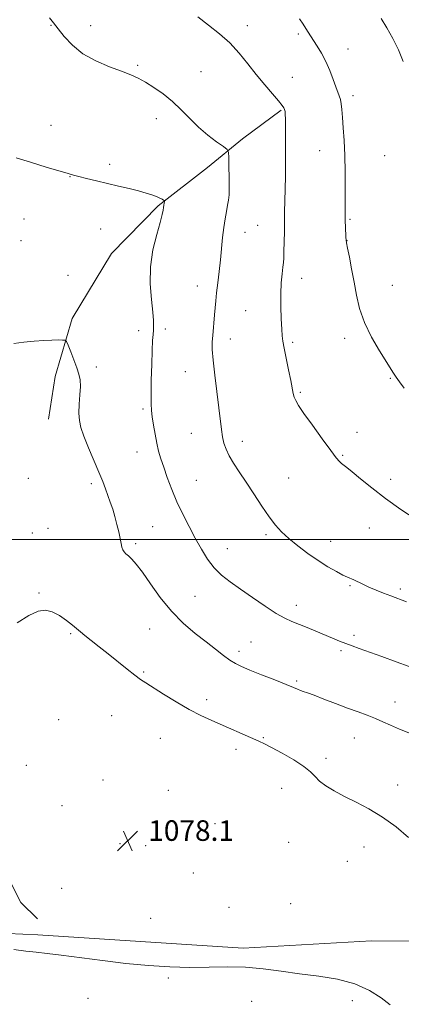
# Model space of a CAD drawing. Extents: x 2159800 to 2162700, y 342300 to 345200.
# Drawn here: x 2161572 to 2161720, y 344319 to 344702 of the extents above; entities that cross this region are included whole.
import ezdxf

# ---------------------------------------------------------------- set-up
doc = ezdxf.new("R2010")
doc.units = 0
doc.header["$MEASUREMENT"] = 0
for name, color, linetype, lineweight in [('32000', 7, 'Continuous', 0), ('DTM HARD BREAKLINE', 7, 'Continuous', 0), ('DTM SPOT ELEVATION', 2, 'Continuous', 13), ('INDEX CONTOUR', 41, 'Continuous', 13), ('INTERMEDIATE CONTOUR', 44, 'Continuous', 0), ('SPOT ELEVATION', 7, 'Continuous', 0)]:
    doc.layers.add(name, color=color, linetype=linetype, lineweight=lineweight)
doc.styles.add('Style-ITALICS', font='ITALICS.shx')

# ---------------------------------------------------------------- blocks, each defined once
blk = doc.blocks.new('SPOT')
at = {"layer": 'SPOT ELEVATION'}
for p, q in [((-3.91, -3.91), (3.82, 3.81)), ((-1.65, 3.77), (1.72, -3.93))]:
    blk.add_line(p, q, dxfattribs=at)

msp = doc.modelspace()

# ---------------------------------------------------------------- linework, layer by layer
at = {"layer": '32000', "flags": 128}
msp.add_lwpolyline([(2162500, 344500), (2160000, 344500)], dxfattribs=at)
at = {"layer": 'DTM HARD BREAKLINE'}
for points in [[(2161673.12, 344667.02, 1087.86), (2161658.11, 344655.86, 1086.58), (2161644.48, 344644.71, 1085.11), (2161625.39, 344629.84, 1083.83), (2161607.26, 344611.31, 1083.1), (2161591.95, 344585.94, 1082.27), (2161585.32, 344563.41, 1081.54), (2161582.74, 344546.88, 1081.22)], [(2161562.42, 344390.83, 1078.65), (2161563.97, 344374.8, 1078.65), (2161571.93, 344358.85, 1078.51), (2161578.42, 344352.5, 1078.51)], [(2161741.29, 344343.8, 1080.5), (2161708.29, 344343.9, 1079.08), (2161658.36, 344341.08, 1078.58), (2161578.56, 344346.17, 1078.58), (2161555.17, 344347.3, 1078.39)]]:
    msp.add_polyline3d(points, dxfattribs=at)
at = {"layer": 'DTM SPOT ELEVATION'}
for p in [(2161583.67, 344700.1, 1085.92), (2161599.17, 344699.86, 1086.61), (2161660.03, 344699.86, 1088.61), (2161679.87, 344696.71, 1089.72), (2161699.16, 344690.8, 1090.76), (2161617.4, 344684.5, 1086.2), (2161641.97, 344682.04, 1086.81), (2161677.55, 344679.84, 1088.8), (2161701.13, 344672.74, 1090.44), (2161624.67, 344663.77, 1085.48), (2161583.75, 344661.1, 1084.6), (2161688.08, 344651.29, 1089.1), (2161606.5, 344645.97, 1084.32), (2161713.4, 344649.4, 1091.36), (2161591.08, 344641.11, 1083.96), (2161573.16, 344624.73, 1083.49), (2161699.96, 344624.6, 1090.17), (2161603.02, 344620.8, 1083.23), (2161659.15, 344619.58, 1086.72), (2161664.01, 344622.24, 1087.12), (2161571.99, 344616.32, 1083.29), (2161698.81, 344616.3, 1090.03), (2161590.35, 344602.85, 1082.81), (2161681.14, 344601.57, 1088.6), (2161640.53, 344598.64, 1085.31), (2161716.35, 344598.85, 1091), (2161659.4, 344589.02, 1087.08), (2161617.83, 344581.24, 1083.53), (2161628.12, 344581.89, 1084.38), (2161653.42, 344577.99, 1086.61), (2161697.83, 344578.22, 1089.51), (2161677.67, 344576.68, 1088.27), (2161601.29, 344567.19, 1082.35), (2161635.92, 344565.35, 1085.16), (2161715.63, 344562.71, 1089.88), (2161680.67, 344557.33, 1088.19), (2161619.4, 344550.75, 1083.74), (2161638.25, 344541.28, 1085.18), (2161702.67, 344541.77, 1088.63), (2161658.03, 344538.16, 1086.54), (2161617.11, 344534.07, 1083.33), (2161697.11, 344532.71, 1088.14), (2161574.91, 344523.8, 1080.81), (2161676.05, 344523.93, 1087.01), (2161715.72, 344523.48, 1088.44), (2161599.42, 344521.78, 1081.64), (2161640.14, 344523.03, 1084.89), (2161582.5, 344504.32, 1080.45), (2161623.21, 344505.05, 1082.98), (2161707.38, 344504.44, 1087.28), (2161576.44, 344502.59, 1080.32), (2161667.25, 344501.89, 1085.69), (2161616.58, 344498.41, 1082.31), (2161692.46, 344499.36, 1086.72), (2161652.29, 344496.5, 1084.75), (2161699.98, 344482.04, 1085.83), (2161579.04, 344479.23, 1080.11), (2161639.67, 344477.89, 1083.08), (2161719.53, 344480.78, 1086.33), (2161679.09, 344474.44, 1084.55), (2161591.34, 344463.36, 1079.82), (2161622.07, 344465.19, 1081.12), (2161701.48, 344462.68, 1084.36), (2161661.44, 344460.17, 1082.92), (2161656.72, 344456.47, 1082.45), (2161696.44, 344456.79, 1083.73), (2161619.76, 344448.42, 1080.18), (2161679.15, 344444.98, 1082.22), (2161644.2, 344437.73, 1080.42), (2161717.44, 344436.83, 1082.69), (2161607.34, 344431.5, 1079.02), (2161586.72, 344429.95, 1078.77), (2161626.25, 344422.64, 1079.12), (2161666.22, 344422.93, 1080.12), (2161701.57, 344422.79, 1081.16), (2161655.62, 344418.33, 1079.59), (2161690.57, 344414.87, 1080.45), (2161574.11, 344412.21, 1078.62), (2161603.87, 344406.4, 1078.33), (2161629.3, 344402.43, 1078.56), (2161673.3, 344403.27, 1079.15), (2161718.52, 344404.54, 1080.53), (2161587.99, 344396.43, 1078.3), (2161647.48, 344389.48, 1078.49), (2161610.53, 344381.66, 1078.03), (2161676.11, 344382.18, 1078.73), (2161620.48, 344380.93, 1078.07), (2161705.35, 344380.38, 1079.39), (2161698.85, 344374.75, 1079.07), (2161639.01, 344370.29, 1078.17), (2161587.83, 344364.26, 1078.17), (2161652.93, 344356.91, 1078.65), (2161676.84, 344358.34, 1078.71), (2161622.45, 344352.61, 1078.1), (2161629.28, 344329.4, 1077.74), (2161598.03, 344321.45, 1076.59), (2161661.67, 344320.35, 1076.75), (2161700.87, 344320.6, 1077.43)]:
    msp.add_point(p, dxfattribs=at)
at = {"layer": 'INDEX CONTOUR'}
for points in [[(2161680.313, 344702.639, 1090), (2161681.717, 344700.51, 1090), (2161682.805, 344698.805, 1090), (2161684.591, 344695.949, 1090), (2161687.145, 344691.978, 1090), (2161688.815, 344689.209, 1090), (2161690.498, 344685.994, 1090), (2161692.023, 344682.473, 1090), (2161693.33, 344679.038, 1090), (2161694.391, 344676.149, 1090), (2161695.769, 344672.623, 1090), (2161696.177, 344671.233, 1090), (2161696.47, 344669.528, 1090), (2161696.715, 344667.251, 1090), (2161696.983, 344664.181, 1090), (2161697.316, 344660.154, 1090), (2161697.659, 344655.212, 1090), (2161697.928, 344649.448, 1090), (2161698.063, 344643.089, 1090), (2161698.093, 344636.888, 1090), (2161698.068, 344631.728, 1090), (2161698.036, 344628.216, 1090), (2161698.025, 344625.849, 1090), (2161698.058, 344623.846, 1090), (2161698.148, 344621.629, 1090), (2161698.367, 344617.651, 1090), (2161698.442, 344616.523, 1090), (2161698.601, 344615.39, 1090), (2161698.981, 344613.385, 1090), (2161699.674, 344609.89, 1090), (2161700.57, 344605.273, 1090), (2161701.513, 344600.155, 1090), (2161702.436, 344595.02, 1090), (2161703.639, 344589.834, 1090), (2161705.512, 344584.43, 1090), (2161708.257, 344578.79, 1090), (2161711.33, 344573.477, 1090), (2161716.827, 344564.674, 1090), (2161717.808, 344563.221, 1090), (2161719.127, 344561.412, 1090), (2161721.035, 344558.875, 1090)], [(2161570.505, 344467.547, 1080), (2161575.113, 344470.456, 1080), (2161578.696, 344472.117, 1080), (2161581.539, 344472.534, 1080), (2161584.166, 344471.888, 1080), (2161586.952, 344470.412, 1080), (2161589.682, 344468.532, 1080), (2161591.993, 344466.733, 1080), (2161593.674, 344465.349, 1080), (2161595.113, 344464.135, 1080), (2161596.849, 344462.706, 1080), (2161599.299, 344460.755, 1080), (2161602.393, 344458.314, 1080), (2161605.938, 344455.495, 1080), (2161613.296, 344449.557, 1080), (2161616.291, 344447.185, 1080), (2161618.475, 344445.564, 1080), (2161620.512, 344444.212, 1080), (2161627.388, 344439.886, 1080), (2161632.35, 344436.835, 1080), (2161637.407, 344433.896, 1080), (2161641.98, 344431.509, 1080), (2161646.194, 344429.545, 1080), (2161664.478, 344421.604, 1080), (2161666.641, 344420.582, 1080), (2161669.466, 344419.122, 1080), (2161673.535, 344416.907, 1080), (2161678.092, 344414.27, 1080), (2161682.042, 344411.706, 1080), (2161684.616, 344409.585, 1080), (2161686.35, 344407.786, 1080), (2161688.096, 344406.059, 1080), (2161690.562, 344404.206, 1080), (2161693.812, 344402.207, 1080), (2161697.76, 344400.09, 1080), (2161702.306, 344397.833, 1080), (2161707.296, 344395.236, 1080), (2161712.563, 344392.046, 1080), (2161717.872, 344388.163, 1080), (2161722.715, 344384.074, 1080)]]:
    msp.add_polyline3d(points, dxfattribs=at)
at = {"layer": 'INTERMEDIATE CONTOUR'}
for points in [[(2161583.118, 344703.022, 1086), (2161584.708, 344701.07, 1086), (2161586.466, 344698.752, 1086), (2161588.831, 344695.723, 1086), (2161591.998, 344692.309, 1086), (2161596.104, 344689.006, 1086), (2161601.126, 344686.215, 1086), (2161606.403, 344683.965, 1086), (2161611.113, 344682.19, 1086), (2161614.689, 344680.782, 1086), (2161617.553, 344679.462, 1086), (2161620.384, 344677.909, 1086), (2161623.692, 344675.867, 1086), (2161627.318, 344673.341, 1086), (2161630.939, 344670.405, 1086), (2161634.322, 344667.149, 1086), (2161637.603, 344663.754, 1086), (2161641.013, 344660.415, 1086), (2161644.646, 344657.341, 1086), (2161648.062, 344654.755, 1086), (2161650.689, 344652.889, 1086), (2161652.129, 344651.78, 1086), (2161652.676, 344650.688, 1086), (2161652.798, 344648.677, 1086), (2161652.878, 344645.148, 1086), (2161652.952, 344640.854, 1086), (2161652.972, 344636.887, 1086), (2161652.894, 344634.047, 1086), (2161652.698, 344631.977, 1086), (2161652.371, 344630.028, 1086), (2161651.912, 344627.662, 1086), (2161651.385, 344624.775, 1086), (2161650.864, 344621.375, 1086), (2161650.407, 344617.491, 1086), (2161649.532, 344608.762, 1086), (2161649.032, 344604.226, 1086), (2161648.529, 344599.887, 1086), (2161648.093, 344596.021, 1086), (2161647.774, 344592.813, 1086), (2161647.311, 344587.444, 1086), (2161646.571, 344579.43, 1086), (2161646.397, 344576.931, 1086), (2161646.395, 344573.951, 1086), (2161646.685, 344569.758, 1086), (2161647.335, 344563.941, 1086), (2161648.958, 344551.212, 1086), (2161649.954, 344542.78, 1086), (2161650.376, 344539.934, 1086), (2161650.931, 344537.472, 1086), (2161651.752, 344535.118, 1086), (2161652.97, 344532.622, 1086), (2161654.688, 344529.757, 1086), (2161656.894, 344526.384, 1086), (2161659.542, 344522.38, 1086), (2161662.548, 344517.755, 1086), (2161665.641, 344513.021, 1086), (2161668.508, 344508.816, 1086), (2161670.965, 344505.58, 1086), (2161673.346, 344502.97, 1086), (2161676.115, 344500.445, 1086), (2161679.595, 344497.607, 1086), (2161683.544, 344494.624, 1086), (2161687.579, 344491.807, 1086), (2161691.348, 344489.42, 1086), (2161694.615, 344487.539, 1086), (2161697.174, 344486.192, 1086), (2161698.927, 344485.356, 1086), (2161701.427, 344484.271, 1086), (2161704.924, 344482.575, 1086), (2161707.31, 344481.477, 1086), (2161710.094, 344480.296, 1086), (2161713.013, 344479.127, 1086), (2161715.744, 344478.072, 1086), (2161721.908, 344475.742, 1086)], [(2161640.786, 344703.307, 1088), (2161644.91, 344700.099, 1088), (2161649.139, 344696.783, 1088), (2161653.178, 344693.209, 1088), (2161656.813, 344689.282, 1088), (2161660.166, 344685.132, 1088), (2161663.446, 344680.941, 1088), (2161666.757, 344676.92, 1088), (2161669.798, 344673.373, 1088), (2161672.168, 344670.629, 1088), (2161673.585, 344668.897, 1088), (2161674.259, 344667.902, 1088), (2161674.525, 344667.249, 1088), (2161674.662, 344666.55, 1088), (2161674.749, 344665.449, 1088), (2161674.812, 344663.599, 1088), (2161674.87, 344660.732, 1088), (2161674.911, 344656.905, 1088), (2161674.918, 344652.256, 1088), (2161674.877, 344646.972, 1088), (2161674.8, 344641.449, 1088), (2161674.702, 344636.135, 1088), (2161674.514, 344627.516, 1088), (2161674.462, 344624.546, 1088), (2161674.454, 344622.527, 1088), (2161674.462, 344620.934, 1088), (2161674.452, 344619.108, 1088), (2161674.398, 344616.598, 1088), (2161674.24, 344611.26, 1088), (2161674.175, 344609.411, 1088), (2161674.074, 344607.845, 1088), (2161673.874, 344605.972, 1088), (2161673.543, 344603.312, 1088), (2161673.195, 344599.816, 1088), (2161672.98, 344595.544, 1088), (2161673.001, 344590.676, 1088), (2161673.18, 344585.871, 1088), (2161673.397, 344581.905, 1088), (2161673.575, 344579.247, 1088), (2161673.825, 344577.129, 1088), (2161674.303, 344574.477, 1088), (2161675.101, 344570.56, 1088), (2161676.044, 344566.03, 1088), (2161676.894, 344561.879, 1088), (2161677.88, 344556.838, 1088), (2161678.262, 344555.376, 1088), (2161678.822, 344554.035, 1088), (2161679.94, 344552.171, 1088), (2161682.045, 344549.092, 1088), (2161685.335, 344544.44, 1088), (2161689.108, 344539.188, 1088), (2161692.43, 344534.644, 1088), (2161694.604, 344531.79, 1088), (2161695.857, 344530.311, 1088), (2161696.648, 344529.57, 1088), (2161698.647, 344528.031, 1088), (2161700.723, 344526.352, 1088), (2161703.992, 344523.627, 1088), (2161708.383, 344520.058, 1088), (2161713.723, 344515.97, 1088), (2161719.724, 344511.714, 1088), (2161725.608, 344507.736, 1088)], [(2161712.03, 344702.691, 1092), (2161714.257, 344699.103, 1092), (2161716.623, 344694.947, 1092), (2161718.837, 344690.476, 1092), (2161720.656, 344685.972, 1092)], [(2161570.141, 344648.498, 1084), (2161575.718, 344646.763, 1084), (2161581.847, 344644.928, 1084), (2161590.357, 344642.413, 1084), (2161592.457, 344641.808, 1084), (2161594.546, 344641.257, 1084), (2161597.545, 344640.51, 1084), (2161601.348, 344639.585, 1084), (2161609.922, 344637.535, 1084), (2161614.048, 344636.535, 1084), (2161617.69, 344635.61, 1084), (2161620.633, 344634.791, 1084), (2161622.923, 344634.071, 1084), (2161624.671, 344633.432, 1084), (2161625.978, 344632.867, 1084), (2161626.903, 344632.401, 1084), (2161627.49, 344632.068, 1084), (2161627.793, 344631.874, 1084), (2161627.882, 344631.697, 1084), (2161627.834, 344631.385, 1084), (2161627.717, 344630.826, 1084), (2161627.571, 344630.06, 1084), (2161627.426, 344629.17, 1084), (2161627.271, 344628.117, 1084), (2161626.913, 344626.402, 1084), (2161626.117, 344623.401, 1084), (2161624.78, 344618.707, 1084), (2161623.339, 344612.736, 1084), (2161622.365, 344606.115, 1084), (2161622.254, 344599.467, 1084), (2161622.713, 344593.399, 1084), (2161623.271, 344588.515, 1084), (2161623.558, 344585.212, 1084), (2161623.593, 344583.075, 1084), (2161623.492, 344581.482, 1084), (2161623.353, 344579.805, 1084), (2161623.196, 344577.398, 1084), (2161623.022, 344573.609, 1084), (2161622.838, 344568.126, 1084), (2161622.68, 344561.986, 1084), (2161622.591, 344556.565, 1084), (2161622.61, 344552.844, 1084), (2161622.763, 344550.224, 1084), (2161623.067, 344547.711, 1084), (2161623.538, 344544.558, 1084), (2161624.135, 344540.999, 1084), (2161624.811, 344537.516, 1084), (2161625.544, 344534.432, 1084), (2161626.407, 344531.449, 1084), (2161627.504, 344528.108, 1084), (2161628.915, 344524.076, 1084), (2161630.642, 344519.506, 1084), (2161632.662, 344514.677, 1084), (2161634.939, 344509.832, 1084), (2161637.358, 344505.093, 1084), (2161639.791, 344500.548, 1084), (2161642.151, 344496.289, 1084), (2161644.534, 344492.421, 1084), (2161647.083, 344489.05, 1084), (2161649.945, 344486.2, 1084), (2161653.297, 344483.552, 1084), (2161657.319, 344480.702, 1084), (2161662.049, 344477.407, 1084), (2161666.934, 344474.073, 1084), (2161671.28, 344471.266, 1084), (2161674.61, 344469.381, 1084), (2161677.325, 344468.124, 1084), (2161683.235, 344465.732, 1084), (2161686.703, 344464.292, 1084), (2161693.157, 344461.591, 1084), (2161695.876, 344460.473, 1084), (2161698.341, 344459.494, 1084), (2161700.717, 344458.601, 1084), (2161703.501, 344457.599, 1084), (2161712.35, 344454.457, 1084), (2161717.935, 344452.448, 1084), (2161722.974, 344450.592, 1084)], [(2161569.229, 344576.266, 1082), (2161573.08, 344576.753, 1082), (2161577.1, 344577.162, 1082), (2161580.877, 344577.451, 1082), (2161584.063, 344577.593, 1082), (2161586.534, 344577.632, 1082), (2161588.223, 344577.622, 1082), (2161589.15, 344577.537, 1082), (2161589.692, 344577.012, 1082), (2161590.313, 344575.598, 1082), (2161591.347, 344573.041, 1082), (2161592.605, 344569.864, 1082), (2161593.767, 344566.79, 1082), (2161594.574, 344564.319, 1082), (2161595.007, 344562.094, 1082), (2161595.109, 344559.539, 1082), (2161594.947, 344556.265, 1082), (2161594.696, 344552.641, 1082), (2161594.556, 344549.226, 1082), (2161594.719, 344546.367, 1082), (2161595.325, 344543.581, 1082), (2161596.51, 344540.176, 1082), (2161598.31, 344535.711, 1082), (2161602.335, 344526.17, 1082), (2161603.811, 344522.546, 1082), (2161604.916, 344519.675, 1082), (2161605.846, 344517.127, 1082), (2161606.761, 344514.54, 1082), (2161607.67, 344511.817, 1082), (2161608.545, 344508.929, 1082), (2161609.354, 344505.898, 1082), (2161610.05, 344502.963, 1082), (2161610.588, 344500.418, 1082), (2161610.949, 344498.482, 1082), (2161611.235, 344497.075, 1082), (2161611.583, 344496.045, 1082), (2161612.108, 344495.237, 1082), (2161612.852, 344494.483, 1082), (2161613.842, 344493.608, 1082), (2161615.127, 344492.396, 1082), (2161616.866, 344490.45, 1082), (2161619.242, 344487.327, 1082), (2161622.381, 344482.794, 1082), (2161626.182, 344477.455, 1082), (2161630.482, 344472.124, 1082), (2161635.094, 344467.46, 1082), (2161639.707, 344463.506, 1082), (2161643.984, 344460.148, 1082), (2161647.652, 344457.297, 1082), (2161650.71, 344454.947, 1082), (2161653.222, 344453.114, 1082), (2161655.357, 344451.747, 1082), (2161657.714, 344450.549, 1082), (2161660.993, 344449.159, 1082), (2161665.589, 344447.341, 1082), (2161670.659, 344445.371, 1082), (2161675.051, 344443.652, 1082), (2161677.91, 344442.487, 1082), (2161679.566, 344441.779, 1082), (2161680.646, 344441.332, 1082), (2161681.749, 344440.943, 1082), (2161683.363, 344440.389, 1082), (2161685.946, 344439.441, 1082), (2161689.766, 344437.959, 1082), (2161694.328, 344436.177, 1082), (2161698.943, 344434.414, 1082), (2161703.057, 344432.916, 1082), (2161706.642, 344431.623, 1082), (2161709.802, 344430.402, 1082), (2161712.693, 344429.132, 1082), (2161715.679, 344427.76, 1082), (2161719.176, 344426.247, 1082), (2161723.387, 344424.602, 1082)], [(2161569.247, 344340.452, 1078), (2161573.904, 344339.85, 1078), (2161577.969, 344339.41, 1078), (2161582.193, 344338.974, 1078), (2161587.626, 344338.329, 1078), (2161603.695, 344336.164, 1078), (2161612.807, 344335.057, 1078), (2161621.563, 344334.223, 1078), (2161629.843, 344333.709, 1078), (2161637.686, 344333.527, 1078), (2161645.143, 344333.633, 1078), (2161652.308, 344333.771, 1078), (2161659.286, 344333.634, 1078), (2161666.19, 344333.008, 1078), (2161673.158, 344332.053, 1078), (2161680.34, 344331.027, 1078), (2161687.777, 344330.078, 1078), (2161695.087, 344328.923, 1078), (2161701.783, 344327.175, 1078), (2161707.462, 344324.612, 1078), (2161712.037, 344321.692, 1078), (2161715.507, 344319.039, 1078)]]:
    msp.add_polyline3d(points, dxfattribs=at)

# ---------------------------------------------------------------- block references
at = {"layer": 'SPOT ELEVATION'}
msp.add_blockref('SPOT', (2161613.501, 344382.773, 1078.069), dxfattribs=at)

# ---------------------------------------------------------------- texts
at = {"layer": 'SPOT ELEVATION', "style": 'Style-ITALICS'}
msp.add_text('1078.1', height=8, dxfattribs=at).set_placement((2161621.501, 344382.773, 1078.069))

doc.saveas('drawing.dxf')
